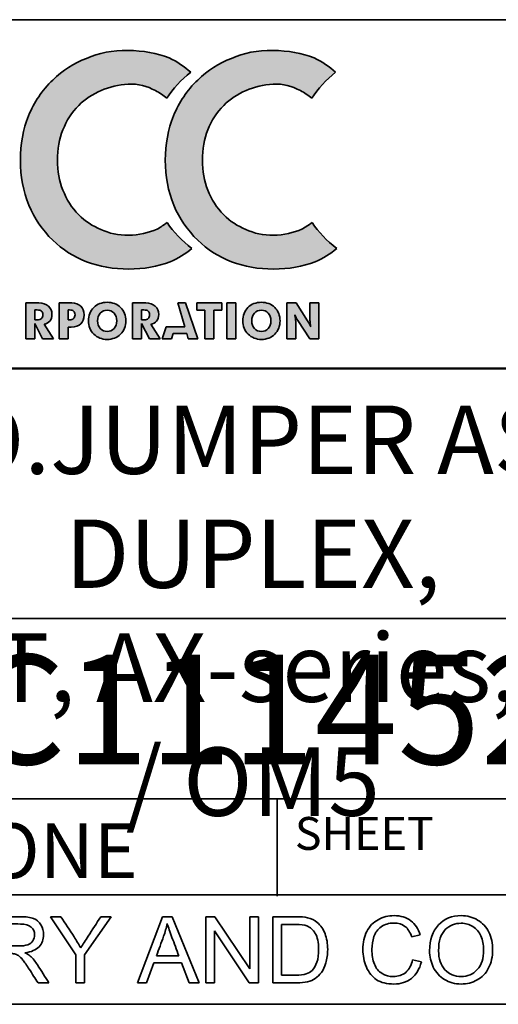
# Model space of a CAD drawing. Units: inches. Extents: x 0 to 21.8, y 0 to 16.3.
# Drawn here: x 19.2 to 20.2, y 0.7 to 2.9 of the extents above; entities that cross this region are included whole.
import ezdxf

# ---------------------------------------------------------------- set-up
doc = ezdxf.new("R2010")
doc.units = ezdxf.units.IN
doc.header["$MEASUREMENT"] = 0
for name, color, linetype in [('Default', 7, 'Continuous'), ('DV2_Default', 7, 'Continuous'), ('DWGOCC_FORMAT', 7, 'Continuous'), ('FORMAT', 7, 'Continuous'), ('TEXT', 7, 'Continuous')]:
    doc.layers.add(name, color=color, linetype=linetype)

# ---------------------------------------------------------------- blocks, each defined once
blk = doc.blocks.new('SE15')
at = {"layer": 'DV2_Default', "linetype": 'Continuous', "lineweight": 5}
h = blk.add_hatch(color=7, dxfattribs=at)
edge = h.paths.add_edge_path()
edge.add_spline(control_points=[(19.1748, 2.5084), (19.1873, 2.4781), (19.2054, 2.4514), (19.2292, 2.4283)], knot_values=[0, 0, 0, 0, 1, 1, 1, 1], degree=3, periodic=0)
edge.add_spline(control_points=[(19.2292, 2.4283), (19.2514, 2.4067), (19.2771, 2.3903), (19.3064, 2.3792)], knot_values=[0, 0, 0, 0, 1, 1, 1, 1], degree=3, periodic=0)
edge.add_spline(control_points=[(19.3064, 2.3792), (19.3356, 2.3681), (19.3676, 2.3625), (19.4025, 2.3625), (19.4371, 2.3625), (19.4687, 2.368), (19.4973, 2.3789)], knot_values=[0, 0, 0, 0, 0.5, 0.5, 0.5, 1, 1, 1, 1], degree=3, periodic=0)
edge.add_spline(control_points=[(19.4973, 2.3789), (19.5151, 2.3868), (19.5315, 2.3969), (19.5467, 2.4092)], knot_values=[0, 0, 0, 0, 1, 1, 1, 1], degree=3, periodic=0)
edge.add_spline(control_points=[(19.5467, 2.4092), (19.5238, 2.4267), (19.505, 2.4466), (19.4901, 2.4689)], knot_values=[0, 0, 0, 0, 1, 1, 1, 1], degree=3, periodic=0)
edge.add_spline(control_points=[(19.4901, 2.4689), (19.4831, 2.4631), (19.4755, 2.458), (19.4672, 2.4535)], knot_values=[0, 0, 0, 0, 1, 1, 1, 1], degree=3, periodic=0)
edge.add_spline(control_points=[(19.4672, 2.4535), (19.4478, 2.445), (19.426, 2.4404), (19.402, 2.4396), (19.3791, 2.439), (19.3581, 2.4441), (19.339, 2.453)], knot_values=[0, 0, 0, 0, 0.8, 0.8, 0.8, 1, 1, 1, 1], degree=3, periodic=0)
edge.add_spline(control_points=[(19.339, 2.453), (19.3199, 2.4605), (19.3031, 2.4716), (19.2886, 2.4861)], knot_values=[0, 0, 0, 0, 1, 1, 1, 1], degree=3, periodic=0)
edge.add_spline(control_points=[(19.2886, 2.4861), (19.2726, 2.5025), (19.2606, 2.5212), (19.2524, 2.5423)], knot_values=[0, 0, 0, 0, 1, 1, 1, 1], degree=3, periodic=0)
edge.add_spline(control_points=[(19.2524, 2.5423), (19.2442, 2.5633), (19.2401, 2.5862), (19.2401, 2.611), (19.2401, 2.6361), (19.2442, 2.6591), (19.2524, 2.6801)], knot_values=[0, 0, 0, 0, 0.5, 0.5, 0.5, 1, 1, 1, 1], degree=3, periodic=0)
edge.add_spline(control_points=[(19.2524, 2.6801), (19.2606, 2.7012), (19.2726, 2.7197), (19.2886, 2.7359)], knot_values=[0, 0, 0, 0, 1, 1, 1, 1], degree=3, periodic=0)
edge.add_spline(control_points=[(19.2886, 2.7359), (19.3036, 2.7509), (19.3205, 2.762), (19.3396, 2.7695)], knot_values=[0, 0, 0, 0, 1, 1, 1, 1], degree=3, periodic=0)
edge.add_spline(control_points=[(19.3396, 2.7695), (19.3584, 2.7781), (19.379, 2.7831), (19.4015, 2.7844), (19.4236, 2.7858), (19.4445, 2.7795), (19.4635, 2.7697)], knot_values=[0, 0, 0, 0, 0.11112, 0.11112, 0.11112, 1, 1, 1, 1], degree=3, periodic=0)
edge.add_spline(control_points=[(19.4635, 2.7697), (19.4728, 2.7649), (19.4816, 2.759), (19.4897, 2.7522)], knot_values=[0, 0, 0, 0, 1, 1, 1, 1], degree=3, periodic=0)
edge.add_spline(control_points=[(19.4897, 2.7522), (19.504, 2.7741), (19.522, 2.794), (19.544, 2.8116)], knot_values=[0, 0, 0, 0, 1, 1, 1, 1], degree=3, periodic=0)
edge.add_spline(control_points=[(19.544, 2.8116), (19.5293, 2.8246), (19.513, 2.8355), (19.4952, 2.8443)], knot_values=[0, 0, 0, 0, 1, 1, 1, 1], degree=3, periodic=0)
edge.add_spline(control_points=[(19.4952, 2.8443), (19.4667, 2.855), (19.4354, 2.8607), (19.4011, 2.8613), (19.3653, 2.862), (19.3342, 2.8553), (19.3062, 2.8431)], knot_values=[0, 0, 0, 0, 0.8, 0.8, 0.8, 1, 1, 1, 1], degree=3, periodic=0)
edge.add_spline(control_points=[(19.3062, 2.8431), (19.2773, 2.8323), (19.2516, 2.8158), (19.2292, 2.7938)], knot_values=[0, 0, 0, 0, 1, 1, 1, 1], degree=3, periodic=0)
edge.add_spline(control_points=[(19.2292, 2.7938), (19.2049, 2.7703), (19.1866, 2.7431), (19.1615, 2.6809), (19.1553, 2.6473), (19.1553, 2.611), (19.1553, 2.574), (19.1618, 2.5398), (19.1748, 2.5084)], knot_values=[0, 0, 0, 0, 0.249947, 0.249947, 0.499895, 0.499895, 0.499895, 1, 1, 1, 1], degree=3, periodic=0)
h = blk.add_hatch(color=7, dxfattribs=at)
edge = h.paths.add_edge_path()
edge.add_spline(control_points=[(19.5832, 2.5423), (19.575, 2.5633), (19.5709, 2.5862), (19.5709, 2.611), (19.5709, 2.6361), (19.575, 2.6591), (19.5832, 2.6801)], knot_values=[0, 0, 0, 0, 0.5, 0.5, 0.5, 1, 1, 1, 1], degree=3, periodic=0)
edge.add_spline(control_points=[(19.5832, 2.6801), (19.5913, 2.7012), (19.6034, 2.7197), (19.6194, 2.7359)], knot_values=[0, 0, 0, 0, 1, 1, 1, 1], degree=3, periodic=0)
edge.add_spline(control_points=[(19.6194, 2.7359), (19.6343, 2.7509), (19.6513, 2.762), (19.6703, 2.7695)], knot_values=[0, 0, 0, 0, 1, 1, 1, 1], degree=3, periodic=0)
edge.add_spline(control_points=[(19.6703, 2.7695), (19.6891, 2.7781), (19.7098, 2.7831), (19.7323, 2.7844), (19.7544, 2.7858), (19.7753, 2.7795), (19.7943, 2.7697)], knot_values=[0, 0, 0, 0, 0.11112, 0.11112, 0.11112, 1, 1, 1, 1], degree=3, periodic=0)
edge.add_spline(control_points=[(19.7943, 2.7697), (19.8036, 2.7649), (19.8123, 2.759), (19.8205, 2.7522)], knot_values=[0, 0, 0, 0, 1, 1, 1, 1], degree=3, periodic=0)
edge.add_spline(control_points=[(19.8205, 2.7522), (19.8348, 2.7741), (19.8528, 2.794), (19.8748, 2.8116)], knot_values=[0, 0, 0, 0, 1, 1, 1, 1], degree=3, periodic=0)
edge.add_spline(control_points=[(19.8748, 2.8116), (19.8601, 2.8246), (19.8438, 2.8355), (19.826, 2.8443)], knot_values=[0, 0, 0, 0, 1, 1, 1, 1], degree=3, periodic=0)
edge.add_spline(control_points=[(19.826, 2.8443), (19.7975, 2.855), (19.7662, 2.8607), (19.7319, 2.8613), (19.6961, 2.862), (19.665, 2.8553), (19.637, 2.8431)], knot_values=[0, 0, 0, 0, 0.8, 0.8, 0.8, 1, 1, 1, 1], degree=3, periodic=0)
edge.add_spline(control_points=[(19.637, 2.8431), (19.6081, 2.8323), (19.5824, 2.8158), (19.56, 2.7938)], knot_values=[0, 0, 0, 0, 1, 1, 1, 1], degree=3, periodic=0)
edge.add_spline(control_points=[(19.56, 2.7938), (19.5357, 2.7703), (19.5173, 2.7431), (19.4923, 2.6809), (19.486, 2.6473), (19.486, 2.611), (19.486, 2.574), (19.4925, 2.5398), (19.5055, 2.5084)], knot_values=[0, 0, 0, 0, 0.249947, 0.249947, 0.499895, 0.499895, 0.499895, 1, 1, 1, 1], degree=3, periodic=0)
edge.add_spline(control_points=[(19.5055, 2.5084), (19.518, 2.4781), (19.5362, 2.4514), (19.56, 2.4283)], knot_values=[0, 0, 0, 0, 1, 1, 1, 1], degree=3, periodic=0)
edge.add_spline(control_points=[(19.56, 2.4283), (19.5822, 2.4067), (19.6079, 2.3903), (19.6372, 2.3792)], knot_values=[0, 0, 0, 0, 1, 1, 1, 1], degree=3, periodic=0)
edge.add_spline(control_points=[(19.6372, 2.3792), (19.6664, 2.3681), (19.6984, 2.3625), (19.7333, 2.3625), (19.7679, 2.3625), (19.7995, 2.368), (19.8281, 2.3789)], knot_values=[0, 0, 0, 0, 0.5, 0.5, 0.5, 1, 1, 1, 1], degree=3, periodic=0)
edge.add_spline(control_points=[(19.8281, 2.3789), (19.8459, 2.3868), (19.8623, 2.3969), (19.8774, 2.4092)], knot_values=[0, 0, 0, 0, 1, 1, 1, 1], degree=3, periodic=0)
edge.add_spline(control_points=[(19.8774, 2.4092), (19.8546, 2.4267), (19.8358, 2.4466), (19.8209, 2.4689)], knot_values=[0, 0, 0, 0, 1, 1, 1, 1], degree=3, periodic=0)
edge.add_spline(control_points=[(19.8209, 2.4689), (19.8139, 2.4631), (19.8062, 2.458), (19.798, 2.4535)], knot_values=[0, 0, 0, 0, 1, 1, 1, 1], degree=3, periodic=0)
edge.add_spline(control_points=[(19.798, 2.4535), (19.7786, 2.445), (19.7568, 2.4404), (19.7327, 2.4396), (19.7099, 2.439), (19.6889, 2.4441), (19.6698, 2.453)], knot_values=[0, 0, 0, 0, 0.8, 0.8, 0.8, 1, 1, 1, 1], degree=3, periodic=0)
edge.add_spline(control_points=[(19.6698, 2.453), (19.6506, 2.4605), (19.6339, 2.4716), (19.6194, 2.4861)], knot_values=[0, 0, 0, 0, 1, 1, 1, 1], degree=3, periodic=0)
edge.add_spline(control_points=[(19.6194, 2.4861), (19.6034, 2.5025), (19.5913, 2.5212), (19.5832, 2.5423)], knot_values=[0, 0, 0, 0, 1, 1, 1, 1], degree=3, periodic=0)
h = blk.add_hatch(color=7, dxfattribs=at)
edge = h.paths.add_edge_path()
edge.add_line((19.1881, 2.2035), (19.1881, 2.2383))
edge.add_line((19.1881, 2.2383), (19.206, 2.2035))
edge.add_line((19.206, 2.2035), (19.2306, 2.2035))
edge.add_line((19.2306, 2.2035), (19.2093, 2.237))
edge.add_arc((19.2082, 2.2556), 0.0187, 273.4625, 320.1683)
edge.add_spline(control_points=[(19.2225, 2.2436), (19.2257, 2.2476), (19.2273, 2.2527), (19.2273, 2.259), (19.2273, 2.267), (19.2247, 2.2733), (19.2193, 2.2781)], knot_values=[0, 0, 0, 0, 0.5, 0.5, 0.5, 1, 1, 1, 1], degree=3, periodic=0)
edge.add_spline(control_points=[(19.2193, 2.2781), (19.214, 2.2828), (19.2067, 2.2851), (19.1976, 2.2851)], knot_values=[0, 0, 0, 0, 1, 1, 1, 1], degree=3, periodic=0)
edge.add_line((19.1976, 2.2851), (19.1676, 2.2851))
edge.add_line((19.1676, 2.2851), (19.1676, 2.2035))
edge.add_line((19.1676, 2.2035), (19.1881, 2.2035))
edge = h.paths.add_edge_path()
edge.add_spline(control_points=[(19.1942, 2.2467), (19.1982, 2.2467), (19.2012, 2.2476), (19.2033, 2.2496)], knot_values=[0, 0, 0, 0, 1, 1, 1, 1], degree=3, periodic=0)
edge.add_spline(control_points=[(19.2033, 2.2496), (19.2055, 2.2516), (19.2065, 2.2544), (19.2065, 2.2581), (19.2065, 2.2619), (19.2055, 2.2647), (19.2034, 2.2665)], knot_values=[0, 0, 0, 0, 0.5, 0.5, 0.5, 1, 1, 1, 1], degree=3, periodic=0)
edge.add_spline(control_points=[(19.2034, 2.2665), (19.2013, 2.2683), (19.198, 2.2692), (19.1937, 2.2692)], knot_values=[0, 0, 0, 0, 1, 1, 1, 1], degree=3, periodic=0)
edge.add_line((19.1937, 2.2692), (19.1881, 2.2692))
edge.add_line((19.1881, 2.2692), (19.1881, 2.2467))
edge.add_line((19.1881, 2.2467), (19.1942, 2.2467))
h = blk.add_hatch(color=7, dxfattribs=at)
edge = h.paths.add_edge_path()
edge.add_line((19.2645, 2.2035), (19.2645, 2.2301))
edge.add_line((19.2645, 2.2301), (19.2716, 2.2301))
edge.add_spline(control_points=[(19.2716, 2.2301), (19.2811, 2.2301), (19.2884, 2.2325), (19.2933, 2.2372)], knot_values=[0, 0, 0, 0, 1, 1, 1, 1], degree=3, periodic=0)
edge.add_spline(control_points=[(19.2933, 2.2372), (19.2983, 2.2419), (19.3007, 2.2488), (19.3007, 2.2579), (19.3007, 2.2662), (19.2982, 2.2728), (19.2931, 2.2778)], knot_values=[0, 0, 0, 0, 0.5, 0.5, 0.5, 1, 1, 1, 1], degree=3, periodic=0)
edge.add_spline(control_points=[(19.2931, 2.2778), (19.288, 2.2827), (19.2811, 2.2851), (19.2725, 2.2851)], knot_values=[0, 0, 0, 0, 1, 1, 1, 1], degree=3, periodic=0)
edge.add_line((19.2725, 2.2851), (19.244, 2.2851))
edge.add_line((19.244, 2.2851), (19.244, 2.2035))
edge.add_line((19.244, 2.2035), (19.2645, 2.2035))
edge = h.paths.add_edge_path()
edge.add_line((19.2645, 2.2467), (19.2676, 2.2467))
edge.add_spline(control_points=[(19.2676, 2.2467), (19.2716, 2.2467), (19.2746, 2.2477), (19.2768, 2.2496)], knot_values=[0, 0, 0, 0, 1, 1, 1, 1], degree=3, periodic=0)
edge.add_spline(control_points=[(19.2768, 2.2496), (19.2789, 2.2516), (19.28, 2.2544), (19.28, 2.2581), (19.28, 2.2619), (19.2789, 2.2647), (19.2769, 2.2665)], knot_values=[0, 0, 0, 0, 0.5, 0.5, 0.5, 1, 1, 1, 1], degree=3, periodic=0)
edge.add_spline(control_points=[(19.2769, 2.2665), (19.2748, 2.2683), (19.2716, 2.2692), (19.2672, 2.2692)], knot_values=[0, 0, 0, 0, 1, 1, 1, 1], degree=3, periodic=0)
edge.add_line((19.2672, 2.2692), (19.2645, 2.2692))
edge.add_line((19.2645, 2.2692), (19.2645, 2.2467))
h = blk.add_hatch(color=7, dxfattribs=at)
edge = h.paths.add_edge_path()
edge.add_spline(control_points=[(19.3365, 2.205), (19.3417, 2.203), (19.3473, 2.2019), (19.3534, 2.2019), (19.3594, 2.2019), (19.365, 2.203), (19.3702, 2.205)], knot_values=[0, 0, 0, 0, 0.5, 0.5, 0.5, 1, 1, 1, 1], degree=3, periodic=0)
edge.add_arc((19.3555, 2.2421), 0.0399, 291.5445, 315.2416)
edge.add_arc((19.3556, 2.2426), 0.0402, 314.7114, 338.1565)
edge.add_spline(control_points=[(19.3929, 2.2276), (19.3949, 2.2327), (19.396, 2.2383), (19.396, 2.2443), (19.396, 2.2504), (19.3949, 2.256), (19.3929, 2.2611)], knot_values=[0, 0, 0, 0, 0.5, 0.5, 0.5, 1, 1, 1, 1], degree=3, periodic=0)
edge.add_arc((19.3566, 2.2467), 0.039, 21.5915, 45.6879)
edge.add_arc((19.3557, 2.2468), 0.0397, 44.6227, 68.4384)
edge.add_arc((19.3539, 2.241), 0.0457, 69.0413, 90.6251)
edge.add_arc((19.3529, 2.2407), 0.046, 89.377, 110.9665)
edge.add_arc((19.351, 2.2466), 0.0399, 111.4883, 135.1974)
edge.add_arc((19.3508, 2.2464), 0.0399, 134.8641, 158.4279)
edge.add_spline(control_points=[(19.3138, 2.2611), (19.3117, 2.2559), (19.3107, 2.2503), (19.3107, 2.2443), (19.3107, 2.2383), (19.3118, 2.2327), (19.3138, 2.2276)], knot_values=[0, 0, 0, 0, 0.5, 0.5, 0.5, 1, 1, 1, 1], degree=3, periodic=0)
edge.add_arc((19.351, 2.2425), 0.0401, 201.8289, 225.3031)
edge.add_arc((19.3508, 2.2416), 0.0392, 224.5536, 248.6603)
edge = h.paths.add_edge_path()
edge.add_spline(control_points=[(19.3691, 2.2269), (19.3732, 2.2314), (19.3752, 2.2372), (19.3752, 2.2443), (19.3752, 2.2514), (19.3732, 2.2572), (19.3691, 2.2617)], knot_values=[0, 0, 0, 0, 0.5, 0.5, 0.5, 1, 1, 1, 1], degree=3, periodic=0)
edge.add_spline(control_points=[(19.3691, 2.2617), (19.365, 2.2662), (19.3598, 2.2685), (19.3534, 2.2685), (19.347, 2.2685), (19.3417, 2.2662), (19.3376, 2.2617)], knot_values=[0, 0, 0, 0, 0.5, 0.5, 0.5, 1, 1, 1, 1], degree=3, periodic=0)
edge.add_spline(control_points=[(19.3376, 2.2617), (19.3335, 2.2572), (19.3315, 2.2514), (19.3315, 2.2443), (19.3315, 2.2372), (19.3335, 2.2315), (19.3376, 2.2269)], knot_values=[0, 0, 0, 0, 0.5, 0.5, 0.5, 1, 1, 1, 1], degree=3, periodic=0)
edge.add_arc((19.3528, 2.2406), 0.0204, 221.8607, 271.5002)
edge.add_arc((19.3539, 2.2406), 0.0204, 268.4877, 318.0244)
h = blk.add_hatch(color=7, dxfattribs=at)
edge = h.paths.add_edge_path()
edge.add_line((19.4114, 2.2035), (19.4319, 2.2035))
edge.add_line((19.4319, 2.2035), (19.4319, 2.2383))
edge.add_line((19.4319, 2.2383), (19.4497, 2.2035))
edge.add_line((19.4497, 2.2035), (19.4744, 2.2035))
edge.add_line((19.4744, 2.2035), (19.453, 2.237))
edge.add_arc((19.4519, 2.2556), 0.0187, 273.4625, 320.1683)
edge.add_spline(control_points=[(19.4662, 2.2436), (19.4695, 2.2476), (19.4711, 2.2527), (19.4711, 2.259), (19.4711, 2.267), (19.4684, 2.2733), (19.463, 2.2781)], knot_values=[0, 0, 0, 0, 0.5, 0.5, 0.5, 1, 1, 1, 1], degree=3, periodic=0)
edge.add_spline(control_points=[(19.463, 2.2781), (19.4577, 2.2828), (19.4504, 2.2851), (19.4413, 2.2851)], knot_values=[0, 0, 0, 0, 1, 1, 1, 1], degree=3, periodic=0)
edge.add_line((19.4413, 2.2851), (19.4114, 2.2851))
edge.add_line((19.4114, 2.2851), (19.4114, 2.2035))
edge = h.paths.add_edge_path()
edge.add_line((19.4319, 2.2467), (19.438, 2.2467))
edge.add_spline(control_points=[(19.438, 2.2467), (19.4419, 2.2467), (19.4449, 2.2476), (19.4471, 2.2496)], knot_values=[0, 0, 0, 0, 1, 1, 1, 1], degree=3, periodic=0)
edge.add_spline(control_points=[(19.4471, 2.2496), (19.4492, 2.2516), (19.4503, 2.2544), (19.4503, 2.2581), (19.4503, 2.2619), (19.4492, 2.2647), (19.4471, 2.2665)], knot_values=[0, 0, 0, 0, 0.5, 0.5, 0.5, 1, 1, 1, 1], degree=3, periodic=0)
edge.add_spline(control_points=[(19.4471, 2.2665), (19.445, 2.2683), (19.4418, 2.2692), (19.4374, 2.2692)], knot_values=[0, 0, 0, 0, 1, 1, 1, 1], degree=3, periodic=0)
edge.add_line((19.4374, 2.2692), (19.4319, 2.2692))
edge.add_line((19.4319, 2.2692), (19.4319, 2.2467))
for points in [[(19.5005, 2.2035), (19.5037, 2.2154), (19.5351, 2.2154), (19.5385, 2.2035), (19.5602, 2.2035), (19.5322, 2.2851), (19.5146, 2.2851), (19.5304, 2.2308), (19.4882, 2.2308), (19.4789, 2.2035)], [(19.597, 2.2035), (19.597, 2.2686), (19.6153, 2.2686), (19.6153, 2.2851), (19.5581, 2.2851), (19.5581, 2.2686), (19.5765, 2.2686), (19.5765, 2.2035)], [(19.6266, 2.2035), (19.6473, 2.2035), (19.6473, 2.2851), (19.6266, 2.2851)]]:
    blk.add_hatch(color=7, dxfattribs=at).paths.add_polyline_path(points)
h = blk.add_hatch(color=7, dxfattribs=at)
edge = h.paths.add_edge_path()
edge.add_spline(control_points=[(19.6885, 2.205), (19.6937, 2.203), (19.6993, 2.2019), (19.7054, 2.2019), (19.7114, 2.2019), (19.717, 2.203), (19.7222, 2.205)], knot_values=[0, 0, 0, 0, 0.5, 0.5, 0.5, 1, 1, 1, 1], degree=3, periodic=0)
edge.add_arc((19.7075, 2.2421), 0.0399, 291.5445, 315.2416)
edge.add_arc((19.7076, 2.2426), 0.0402, 314.7114, 338.1565)
edge.add_spline(control_points=[(19.7449, 2.2276), (19.7469, 2.2327), (19.748, 2.2383), (19.748, 2.2443), (19.748, 2.2504), (19.7469, 2.256), (19.7449, 2.2611)], knot_values=[0, 0, 0, 0, 0.5, 0.5, 0.5, 1, 1, 1, 1], degree=3, periodic=0)
edge.add_arc((19.7086, 2.2467), 0.039, 21.5915, 45.6879)
edge.add_arc((19.7076, 2.2468), 0.0397, 44.6227, 68.4384)
edge.add_arc((19.7058, 2.241), 0.0457, 69.0413, 90.6251)
edge.add_arc((19.7048, 2.2407), 0.046, 89.377, 110.9665)
edge.add_arc((19.703, 2.2466), 0.0399, 111.4883, 135.1974)
edge.add_arc((19.7028, 2.2464), 0.0399, 134.8641, 158.4279)
edge.add_spline(control_points=[(19.6658, 2.2611), (19.6637, 2.2559), (19.6627, 2.2503), (19.6627, 2.2443), (19.6627, 2.2383), (19.6637, 2.2327), (19.6658, 2.2276)], knot_values=[0, 0, 0, 0, 0.5, 0.5, 0.5, 1, 1, 1, 1], degree=3, periodic=0)
edge.add_arc((19.703, 2.2425), 0.0401, 201.8289, 225.3031)
edge.add_arc((19.7028, 2.2416), 0.0392, 224.5536, 248.6603)
edge = h.paths.add_edge_path()
edge.add_spline(control_points=[(19.7211, 2.2269), (19.7252, 2.2314), (19.7272, 2.2372), (19.7272, 2.2443), (19.7272, 2.2514), (19.7252, 2.2572), (19.7211, 2.2617)], knot_values=[0, 0, 0, 0, 0.5, 0.5, 0.5, 1, 1, 1, 1], degree=3, periodic=0)
edge.add_spline(control_points=[(19.7211, 2.2617), (19.717, 2.2662), (19.7118, 2.2685), (19.7054, 2.2685), (19.6989, 2.2685), (19.6937, 2.2662), (19.6896, 2.2617)], knot_values=[0, 0, 0, 0, 0.5, 0.5, 0.5, 1, 1, 1, 1], degree=3, periodic=0)
edge.add_spline(control_points=[(19.6896, 2.2617), (19.6855, 2.2572), (19.6835, 2.2514), (19.6835, 2.2443), (19.6835, 2.2372), (19.6855, 2.2315), (19.6896, 2.2269)], knot_values=[0, 0, 0, 0, 0.5, 0.5, 0.5, 1, 1, 1, 1], degree=3, periodic=0)
edge.add_arc((19.7048, 2.2406), 0.0204, 221.8607, 271.5002)
edge.add_arc((19.7059, 2.2406), 0.0204, 268.4877, 318.0244)
h = blk.add_hatch(color=7, dxfattribs=at)
edge = h.paths.add_edge_path()
edge.add_line((19.7836, 2.2035), (19.7836, 2.2432))
edge.add_arc((19.7314, 2.2432), 0.0522, 0, 8.3593)
edge.add_arc((19.7405, 2.2448), 0.043, 8.0495, 18.0423)
edge.add_arc((19.8734, 2.2992), 0.1008, 204.0703, 212.4164)
edge.add_line((19.7883, 2.2452), (19.8162, 2.2035))
edge.add_line((19.8162, 2.2035), (19.8364, 2.2035))
edge.add_line((19.8364, 2.2035), (19.8364, 2.2851))
edge.add_line((19.8364, 2.2851), (19.8162, 2.2851))
edge.add_line((19.8162, 2.2851), (19.8162, 2.2473))
edge.add_arc((19.8935, 2.2473), 0.0773, 180, 186.2639)
edge.add_arc((19.8973, 2.2483), 0.0812, 186.6335, 192.755)
edge.add_arc((19.7356, 2.1948), 0.0899, 23.2919, 28.1813)
edge.add_arc((19.7311, 2.1925), 0.0949, 28.1164, 32.8428)
edge.add_line((19.8108, 2.244), (19.7846, 2.2851))
edge.add_line((19.7846, 2.2851), (19.7633, 2.2851))
edge.add_line((19.7633, 2.2851), (19.7633, 2.2035))
edge.add_line((19.7633, 2.2035), (19.7836, 2.2035))
at = {"layer": 'DWGOCC_FORMAT', "color": 7, "linetype": 'Continuous', "lineweight": 35}
for p, q in [((21.4913, 2.9312), (17.8663, 2.9312)), ((19.1676, 2.2035), (19.1676, 2.2851)), ((19.1676, 2.2851), (19.1976, 2.2851)), ((19.1937, 2.2692), (19.1881, 2.2692)), ((19.1881, 2.2692), (19.1881, 2.2467)), ((19.244, 2.2035), (19.244, 2.2851)), ((19.244, 2.2851), (19.2725, 2.2851)), ((19.2645, 2.2692), (19.2645, 2.2467)), ((19.2672, 2.2692), (19.2645, 2.2692)), ((19.4114, 2.2035), (19.4114, 2.2851)), ((19.4114, 2.2851), (19.4413, 2.2851)), ((19.4374, 2.2692), (19.4319, 2.2692)), ((19.4319, 2.2692), (19.4319, 2.2467)), ((19.5304, 2.2308), (19.5146, 2.2851)), ((19.5146, 2.2851), (19.5322, 2.2851)), ((19.5322, 2.2851), (19.5602, 2.2035)), ((19.5581, 2.2686), (19.5581, 2.2851)), ((19.5581, 2.2851), (19.6153, 2.2851)), ((19.6153, 2.2851), (19.6153, 2.2686)), ((19.6266, 2.2035), (19.6266, 2.2851)), ((19.6266, 2.2851), (19.6473, 2.2851)), ((19.6473, 2.2851), (19.6473, 2.2035)), ((19.7633, 2.2035), (19.7633, 2.2851)), ((19.7633, 2.2851), (19.7846, 2.2851)), ((19.7846, 2.2851), (19.8108, 2.244)), ((19.8162, 2.2473), (19.8162, 2.2851)), ((19.8162, 2.2851), (19.8364, 2.2851)), ((19.8364, 2.2851), (19.8364, 2.2035)), ((19.1881, 2.2467), (19.1942, 2.2467)), ((19.2645, 2.2467), (19.2676, 2.2467)), ((19.4319, 2.2467), (19.438, 2.2467)), ((19.5765, 2.2686), (19.5581, 2.2686)), ((19.5765, 2.2035), (19.5765, 2.2686)), ((19.6153, 2.2686), (19.597, 2.2686)), ((19.597, 2.2686), (19.597, 2.2035)), ((19.206, 2.2035), (19.1881, 2.2383)), ((19.1881, 2.2383), (19.1881, 2.2035)), ((19.2093, 2.237), (19.2306, 2.2035)), ((19.2716, 2.2301), (19.2645, 2.2301)), ((19.2645, 2.2301), (19.2645, 2.2035)), ((19.4497, 2.2035), (19.4319, 2.2383)), ((19.4319, 2.2383), (19.4319, 2.2035)), ((19.453, 2.237), (19.4744, 2.2035)), ((19.4789, 2.2035), (19.4882, 2.2308)), ((19.4882, 2.2308), (19.5304, 2.2308)), ((19.7836, 2.2432), (19.7836, 2.2035)), ((19.8162, 2.2035), (19.7883, 2.2452)), ((19.1881, 2.2035), (19.1676, 2.2035)), ((19.2306, 2.2035), (19.206, 2.2035)), ((19.2645, 2.2035), (19.244, 2.2035)), ((19.4319, 2.2035), (19.4114, 2.2035)), ((19.4744, 2.2035), (19.4497, 2.2035)), ((19.5005, 2.2035), (19.4789, 2.2035)), ((19.5037, 2.2154), (19.5005, 2.2035)), ((19.5351, 2.2154), (19.5037, 2.2154)), ((19.5385, 2.2035), (19.5351, 2.2154)), ((19.5602, 2.2035), (19.5385, 2.2035)), ((19.597, 2.2035), (19.5765, 2.2035)), ((19.6473, 2.2035), (19.6266, 2.2035)), ((19.7836, 2.2035), (19.7633, 2.2035)), ((19.8364, 2.2035), (19.8162, 2.2035)), ((17.8663, 2.1352), (21.4913, 2.1352)), ((19.282, 0.7977), (19.2239, 0.8848)), ((19.2239, 0.8848), (19.2477, 0.8848)), ((19.3622, 0.8848), (19.3019, 0.7977)), ((19.3389, 0.8848), (19.3622, 0.8848)), ((19.4224, 0.7338), (19.48, 0.8848)), ((19.48, 0.8848), (19.5021, 0.8848)), ((19.5021, 0.8848), (19.5634, 0.7338)), ((19.5788, 0.7338), (19.5788, 0.8848)), ((19.5788, 0.8848), (19.5993, 0.8848)), ((19.5993, 0.8848), (19.6793, 0.766)), ((19.6793, 0.766), (19.6793, 0.8848)), ((19.6793, 0.8848), (19.6984, 0.8848)), ((19.6984, 0.8848), (19.6984, 0.7338)), ((19.7317, 0.7338), (19.7317, 0.8848)), ((19.7515, 0.8671), (19.7515, 0.7515)), ((19.598, 0.8525), (19.598, 0.7338)), ((19.6778, 0.7338), (19.598, 0.8525)), ((20.0678, 0.8433), (20.0483, 0.8387)), ((19.282, 0.7338), (19.282, 0.7977)), ((19.3019, 0.7977), (19.3019, 0.7338)), ((19.4658, 0.7958), (19.5168, 0.7958)), ((20.0505, 0.7867), (20.0704, 0.7816)), ((19.4596, 0.7795), (19.4434, 0.7338)), ((19.5233, 0.7795), (19.4596, 0.7795)), ((19.5406, 0.7338), (19.5233, 0.7795)), ((19.2205, 0.7338), (19.1956, 0.7338)), ((19.3019, 0.7338), (19.282, 0.7338)), ((19.4434, 0.7338), (19.4224, 0.7338)), ((19.5634, 0.7338), (19.5406, 0.7338)), ((19.598, 0.7338), (19.5788, 0.7338)), ((19.6984, 0.7338), (19.6778, 0.7338))]:
    blk.add_line(p, q, dxfattribs=at)
for centre, radius, start, end in [((19.3508, 2.2464), 0.0399, 134.8641, 158.4279), ((19.351, 2.2466), 0.0399, 111.4883, 135.1974), ((19.3529, 2.2407), 0.046, 89.377, 110.9665), ((19.3539, 2.241), 0.0457, 69.0413, 90.6251), ((19.3557, 2.2468), 0.0397, 44.6227, 68.4384), ((19.3566, 2.2467), 0.039, 21.5915, 45.6879), ((19.7028, 2.2464), 0.0399, 134.8641, 158.4279), ((19.703, 2.2466), 0.0399, 111.4883, 135.1974), ((19.7048, 2.2407), 0.046, 89.377, 110.9665), ((19.7058, 2.241), 0.0457, 69.0413, 90.6251), ((19.7076, 2.2468), 0.0397, 44.6227, 68.4384), ((19.7086, 2.2467), 0.039, 21.5915, 45.6879), ((19.8734, 2.2992), 0.1008, 204.0703, 212.4164), ((19.7405, 2.2448), 0.043, 8.0495, 18.0423), ((19.7314, 2.2432), 0.0522, 0, 8.3593), ((19.8935, 2.2473), 0.0773, 180, 186.2639), ((19.2082, 2.2556), 0.0187, 273.4625, 320.1683), ((19.351, 2.2425), 0.0401, 201.8289, 225.3031), ((19.3528, 2.2406), 0.0204, 221.8607, 271.5002), ((19.3539, 2.2406), 0.0204, 268.4877, 318.0244), ((19.3556, 2.2426), 0.0402, 314.7114, 338.1565), ((19.4519, 2.2556), 0.0187, 273.4625, 320.1683), ((19.703, 2.2425), 0.0401, 201.8289, 225.3031), ((19.7048, 2.2406), 0.0204, 221.8607, 271.5002), ((19.7059, 2.2406), 0.0204, 268.4877, 318.0244), ((19.7076, 2.2426), 0.0402, 314.7114, 338.1565), ((19.7311, 2.1925), 0.0949, 28.1164, 32.8428), ((19.7356, 2.1948), 0.0899, 23.2919, 28.1813), ((19.8973, 2.2483), 0.0812, 186.6335, 192.755), ((19.3508, 2.2416), 0.0392, 224.5536, 248.6603), ((19.3555, 2.2421), 0.0399, 291.5445, 315.2416), ((19.7028, 2.2416), 0.0392, 224.5536, 248.6603), ((19.7075, 2.2421), 0.0399, 291.5445, 315.2416)]:
    blk.add_arc(centre, radius, start, end, dxfattribs=at)
for points, knots in [([(19.3062, 2.8431), (19.3342, 2.8553), (19.3653, 2.862), (19.4011, 2.8613), (19.4354, 2.8607), (19.4667, 2.855), (19.4952, 2.8443)], [0, 0, 0, 0, 0.2, 0.2, 0.2, 1, 1, 1, 1]), ([(19.637, 2.8431), (19.665, 2.8553), (19.6961, 2.862), (19.7319, 2.8613), (19.7662, 2.8607), (19.7975, 2.855), (19.826, 2.8443)], [0, 0, 0, 0, 0.2, 0.2, 0.2, 1, 1, 1, 1]), ([(19.1748, 2.5084), (19.1618, 2.5398), (19.1553, 2.574), (19.1553, 2.611), (19.1553, 2.6473), (19.1615, 2.6809), (19.1866, 2.7431), (19.2049, 2.7703), (19.2292, 2.7938)], [0, 0, 0, 0, 0.500105, 0.500105, 0.500105, 0.750053, 0.750053, 1, 1, 1, 1]), ([(19.4635, 2.7697), (19.4445, 2.7795), (19.4236, 2.7858), (19.4015, 2.7844), (19.379, 2.7831), (19.3584, 2.7781), (19.3396, 2.7695)], [0, 0, 0, 0, 0.88888, 0.88888, 0.88888, 1, 1, 1, 1]), ([(19.5055, 2.5084), (19.4925, 2.5398), (19.486, 2.574), (19.486, 2.611), (19.486, 2.6473), (19.4923, 2.6809), (19.5173, 2.7431), (19.5357, 2.7703), (19.56, 2.7938)], [0, 0, 0, 0, 0.500105, 0.500105, 0.500105, 0.750053, 0.750053, 1, 1, 1, 1]), ([(19.7943, 2.7697), (19.7753, 2.7795), (19.7544, 2.7858), (19.7323, 2.7844), (19.7098, 2.7831), (19.6891, 2.7781), (19.6703, 2.7695)], [0, 0, 0, 0, 0.88888, 0.88888, 0.88888, 1, 1, 1, 1]), ([(19.2524, 2.6801), (19.2442, 2.6591), (19.2401, 2.6361), (19.2401, 2.611), (19.2401, 2.5862), (19.2442, 2.5633), (19.2524, 2.5423)], [0, 0, 0, 0, 0.5, 0.5, 0.5, 1, 1, 1, 1]), ([(19.5832, 2.6801), (19.575, 2.6591), (19.5709, 2.6361), (19.5709, 2.611), (19.5709, 2.5862), (19.575, 2.5633), (19.5832, 2.5423)], [0, 0, 0, 0, 0.5, 0.5, 0.5, 1, 1, 1, 1]), ([(19.339, 2.453), (19.3581, 2.4441), (19.3791, 2.439), (19.402, 2.4396), (19.426, 2.4404), (19.4478, 2.445), (19.4672, 2.4535)], [0, 0, 0, 0, 0.2, 0.2, 0.2, 1, 1, 1, 1]), ([(19.6698, 2.453), (19.6889, 2.4441), (19.7099, 2.439), (19.7327, 2.4396), (19.7568, 2.4404), (19.7786, 2.445), (19.798, 2.4535)], [0, 0, 0, 0, 0.2, 0.2, 0.2, 1, 1, 1, 1]), ([(19.4973, 2.3789), (19.4687, 2.368), (19.4371, 2.3625), (19.4025, 2.3625), (19.3676, 2.3625), (19.3356, 2.3681), (19.3064, 2.3792)], [0, 0, 0, 0, 0.5, 0.5, 0.5, 1, 1, 1, 1]), ([(19.8281, 2.3789), (19.7995, 2.368), (19.7679, 2.3625), (19.7333, 2.3625), (19.6984, 2.3625), (19.6664, 2.3681), (19.6372, 2.3792)], [0, 0, 0, 0, 0.5, 0.5, 0.5, 1, 1, 1, 1]), ([(19.2193, 2.2781), (19.2247, 2.2733), (19.2273, 2.267), (19.2273, 2.259), (19.2273, 2.2527), (19.2257, 2.2476), (19.2225, 2.2436)], [0, 0, 0, 0, 0.5, 0.5, 0.5, 1, 1, 1, 1]), ([(19.2931, 2.2778), (19.2982, 2.2728), (19.3007, 2.2662), (19.3007, 2.2579), (19.3007, 2.2488), (19.2983, 2.2419), (19.2933, 2.2372)], [0, 0, 0, 0, 0.5, 0.5, 0.5, 1, 1, 1, 1]), ([(19.463, 2.2781), (19.4684, 2.2733), (19.4711, 2.267), (19.4711, 2.259), (19.4711, 2.2527), (19.4695, 2.2476), (19.4662, 2.2436)], [0, 0, 0, 0, 0.5, 0.5, 0.5, 1, 1, 1, 1]), ([(19.2033, 2.2496), (19.2055, 2.2516), (19.2065, 2.2544), (19.2065, 2.2581), (19.2065, 2.2619), (19.2055, 2.2647), (19.2034, 2.2665)], [0, 0, 0, 0, 0.5, 0.5, 0.5, 1, 1, 1, 1]), ([(19.2768, 2.2496), (19.2789, 2.2516), (19.28, 2.2544), (19.28, 2.2581), (19.28, 2.2619), (19.2789, 2.2647), (19.2769, 2.2665)], [0, 0, 0, 0, 0.5, 0.5, 0.5, 1, 1, 1, 1]), ([(19.3138, 2.2276), (19.3118, 2.2327), (19.3107, 2.2383), (19.3107, 2.2443), (19.3107, 2.2503), (19.3117, 2.2559), (19.3138, 2.2611)], [0, 0, 0, 0, 0.5, 0.5, 0.5, 1, 1, 1, 1]), ([(19.3376, 2.2617), (19.3335, 2.2572), (19.3315, 2.2514), (19.3315, 2.2443), (19.3315, 2.2372), (19.3335, 2.2315), (19.3376, 2.2269)], [0, 0, 0, 0, 0.5, 0.5, 0.5, 1, 1, 1, 1]), ([(19.3691, 2.2617), (19.365, 2.2662), (19.3598, 2.2685), (19.3534, 2.2685), (19.347, 2.2685), (19.3417, 2.2662), (19.3376, 2.2617)], [0, 0, 0, 0, 0.5, 0.5, 0.5, 1, 1, 1, 1]), ([(19.3691, 2.2269), (19.3732, 2.2314), (19.3752, 2.2372), (19.3752, 2.2443), (19.3752, 2.2514), (19.3732, 2.2572), (19.3691, 2.2617)], [0, 0, 0, 0, 0.5, 0.5, 0.5, 1, 1, 1, 1]), ([(19.3929, 2.2611), (19.3949, 2.256), (19.396, 2.2504), (19.396, 2.2443), (19.396, 2.2383), (19.3949, 2.2327), (19.3929, 2.2276)], [0, 0, 0, 0, 0.5, 0.5, 0.5, 1, 1, 1, 1]), ([(19.4471, 2.2496), (19.4492, 2.2516), (19.4503, 2.2544), (19.4503, 2.2581), (19.4503, 2.2619), (19.4492, 2.2647), (19.4471, 2.2665)], [0, 0, 0, 0, 0.5, 0.5, 0.5, 1, 1, 1, 1]), ([(19.6658, 2.2276), (19.6637, 2.2327), (19.6627, 2.2383), (19.6627, 2.2443), (19.6627, 2.2503), (19.6637, 2.2559), (19.6658, 2.2611)], [0, 0, 0, 0, 0.5, 0.5, 0.5, 1, 1, 1, 1]), ([(19.6896, 2.2617), (19.6855, 2.2572), (19.6835, 2.2514), (19.6835, 2.2443), (19.6835, 2.2372), (19.6855, 2.2315), (19.6896, 2.2269)], [0, 0, 0, 0, 0.5, 0.5, 0.5, 1, 1, 1, 1]), ([(19.7211, 2.2617), (19.717, 2.2662), (19.7118, 2.2685), (19.7054, 2.2685), (19.6989, 2.2685), (19.6937, 2.2662), (19.6896, 2.2617)], [0, 0, 0, 0, 0.5, 0.5, 0.5, 1, 1, 1, 1]), ([(19.7211, 2.2269), (19.7252, 2.2314), (19.7272, 2.2372), (19.7272, 2.2443), (19.7272, 2.2514), (19.7252, 2.2572), (19.7211, 2.2617)], [0, 0, 0, 0, 0.5, 0.5, 0.5, 1, 1, 1, 1]), ([(19.7449, 2.2611), (19.7469, 2.256), (19.748, 2.2504), (19.748, 2.2443), (19.748, 2.2383), (19.7469, 2.2327), (19.7449, 2.2276)], [0, 0, 0, 0, 0.5, 0.5, 0.5, 1, 1, 1, 1]), ([(19.3702, 2.205), (19.365, 2.203), (19.3594, 2.2019), (19.3534, 2.2019), (19.3473, 2.2019), (19.3417, 2.203), (19.3365, 2.205)], [0, 0, 0, 0, 0.5, 0.5, 0.5, 1, 1, 1, 1]), ([(19.7222, 2.205), (19.717, 2.203), (19.7114, 2.2019), (19.7054, 2.2019), (19.6993, 2.2019), (19.6937, 2.203), (19.6885, 2.205)], [0, 0, 0, 0, 0.5, 0.5, 0.5, 1, 1, 1, 1]), ([(19.0878, 0.8848), (19.1101, 0.8848), (19.1323, 0.8848), (19.1546, 0.8848), (19.168, 0.8848), (19.1783, 0.8835), (19.1853, 0.8807), (19.1923, 0.8781), (19.1979, 0.8732), (19.2021, 0.8664), (19.2063, 0.8595), (19.2083, 0.8519), (19.2083, 0.8329), (19.2049, 0.8238), (19.1911, 0.8092), (19.1803, 0.8044), (19.1658, 0.8025)], [0, 0, 0, 0, 0.318057, 0.318057, 0.318057, 0.46663, 0.46663, 0.46663, 0.573882, 0.573882, 0.573882, 0.693773, 0.693773, 0.846886, 0.846886, 1, 1, 1, 1]), ([(19.2477, 0.8848), (19.2577, 0.8695), (19.2677, 0.8543), (19.2777, 0.839), (19.2832, 0.8306), (19.2884, 0.822), (19.2931, 0.8136)], [0, 0, 0, 0, 0.64779, 0.64779, 0.64779, 1, 1, 1, 1]), ([(19.2931, 0.8136), (19.2977, 0.8216), (19.3032, 0.8305), (19.3099, 0.8403), (19.3197, 0.855), (19.3292, 0.8699), (19.3389, 0.8848)], [0, 0, 0, 0, 0.372983, 0.372983, 0.372983, 1, 1, 1, 1]), ([(19.7317, 0.8848), (19.749, 0.8848), (19.7664, 0.8848), (19.7837, 0.8848), (19.7955, 0.8848), (19.8044, 0.8841), (19.8106, 0.8826), (19.8193, 0.8807), (19.8266, 0.877), (19.8327, 0.8718), (19.8407, 0.865), (19.8466, 0.8564), (19.8506, 0.846), (19.8546, 0.8355), (19.8566, 0.8235), (19.8566, 0.7986), (19.8552, 0.7884), (19.8525, 0.7795), (19.8499, 0.7706), (19.8464, 0.7633), (19.8422, 0.7576), (19.838, 0.7519), (19.8334, 0.7472), (19.8284, 0.7438), (19.8235, 0.7406), (19.8175, 0.738), (19.8034, 0.7346), (19.7954, 0.7338), (19.7862, 0.7338), (19.768, 0.7338), (19.7499, 0.7338), (19.7317, 0.7338)], [0, 0, 0, 0, 0.150365, 0.150365, 0.150365, 0.228691, 0.228691, 0.228691, 0.300687, 0.300687, 0.300687, 0.392577, 0.392577, 0.392577, 0.498109, 0.498109, 0.58789, 0.58789, 0.58789, 0.658364, 0.658364, 0.658364, 0.715005, 0.715005, 0.715005, 0.778688, 0.778688, 0.842372, 0.842372, 0.842372, 1, 1, 1, 1]), ([(20.0704, 0.7816), (20.0661, 0.7652), (20.0586, 0.7528), (20.0369, 0.7355), (20.0236, 0.7313), (19.9917, 0.7313), (19.9784, 0.7345), (19.9581, 0.7478), (19.9503, 0.7574), (19.945, 0.77), (19.9397, 0.7824), (19.937, 0.796), (19.937, 0.8261), (19.94, 0.8398), (19.9521, 0.8631), (19.9606, 0.8721), (19.9717, 0.8781), (19.9828, 0.8842), (19.995, 0.8873), (20.0233, 0.8873), (20.0361, 0.8834), (20.0566, 0.8681), (20.0638, 0.8572), (20.0678, 0.8433)], [0, 0, 0, 0, 0.101115, 0.101115, 0.20223, 0.20223, 0.30592, 0.30592, 0.409611, 0.409611, 0.409611, 0.503665, 0.503665, 0.60627, 0.60627, 0.708874, 0.708874, 0.708874, 0.797829, 0.797829, 0.898915, 0.898915, 1, 1, 1, 1]), ([(20.0892, 0.8073), (20.0892, 0.8323), (20.0959, 0.8518), (20.1093, 0.8661), (20.1226, 0.8803), (20.14, 0.8873), (20.1751, 0.8873), (20.1877, 0.884), (20.1988, 0.8773), (20.21, 0.8707), (20.2184, 0.8613), (20.2244, 0.8495), (20.2303, 0.8376), (20.2331, 0.824), (20.2331, 0.7937), (20.23, 0.78), (20.2177, 0.7559), (20.209, 0.7468), (20.1977, 0.7405), (20.1864, 0.7342), (20.1742, 0.7313), (20.147, 0.7313), (20.1343, 0.7347), (20.112, 0.7484), (20.1035, 0.7577), (20.0977, 0.7696), (20.0919, 0.7814), (20.0892, 0.794), (20.0892, 0.8073)], [0, 0, 0, 0, 0.133435, 0.133435, 0.133435, 0.256543, 0.256543, 0.337059, 0.337059, 0.337059, 0.417323, 0.417323, 0.417323, 0.502276, 0.502276, 0.588361, 0.588361, 0.674447, 0.674447, 0.674447, 0.751393, 0.751393, 0.834851, 0.834851, 0.918308, 0.918308, 0.918308, 1, 1, 1, 1]), ([(19.1076, 0.8181), (19.1219, 0.8181), (19.1362, 0.8181), (19.1505, 0.8181), (19.1597, 0.8181), (19.1668, 0.819), (19.1721, 0.8209), (19.1772, 0.8228), (19.1811, 0.8259), (19.1838, 0.83), (19.1865, 0.8341), (19.1878, 0.8387), (19.1878, 0.8507), (19.1852, 0.8566), (19.18, 0.8612), (19.1749, 0.8658), (19.1666, 0.8681), (19.1554, 0.8682), (19.1395, 0.8683), (19.1235, 0.8682), (19.1076, 0.8682)], [0, 0, 0, 0, 0.228274, 0.228274, 0.228274, 0.344203, 0.344203, 0.344203, 0.424522, 0.424522, 0.424522, 0.498199, 0.498199, 0.60718, 0.60718, 0.60718, 0.746064, 0.746064, 0.746064, 1, 1, 1, 1]), ([(19.4904, 0.8692), (19.4883, 0.8593), (19.4856, 0.8497), (19.4822, 0.8401), (19.4771, 0.8252), (19.4713, 0.8106), (19.4658, 0.7958)], [0, 0, 0, 0, 0.389606, 0.389606, 0.389606, 1, 1, 1, 1]), ([(19.5168, 0.7958), (19.5117, 0.8097), (19.5065, 0.8237), (19.5013, 0.8376), (19.4966, 0.8504), (19.493, 0.8608), (19.4904, 0.8692)], [0, 0, 0, 0, 0.571633, 0.571633, 0.571633, 1, 1, 1, 1]), ([(19.7515, 0.7515), (19.7623, 0.7515), (19.7731, 0.7515), (19.7839, 0.7515), (19.7938, 0.7515), (19.8017, 0.7524), (19.8073, 0.7542), (19.8131, 0.756), (19.8176, 0.7587), (19.8209, 0.7621), (19.8255, 0.7669), (19.8293, 0.7732), (19.832, 0.7812), (19.8347, 0.7892), (19.836, 0.7989), (19.836, 0.8262), (19.8333, 0.8383), (19.8282, 0.8469), (19.8231, 0.8554), (19.8167, 0.861), (19.8092, 0.864), (19.8039, 0.866), (19.7953, 0.8671), (19.7833, 0.8671), (19.7727, 0.8671), (19.7621, 0.8671), (19.7515, 0.8671)], [0, 0, 0, 0, 0.131823, 0.131823, 0.131823, 0.228203, 0.228203, 0.228203, 0.292885, 0.292885, 0.292885, 0.383725, 0.383725, 0.383725, 0.498988, 0.498988, 0.657727, 0.657727, 0.657727, 0.763735, 0.763735, 0.763735, 0.870618, 0.870618, 0.870618, 1, 1, 1, 1]), ([(20.0483, 0.8387), (20.0448, 0.8497), (20.0397, 0.8577), (20.0264, 0.8678), (20.018, 0.8703), (19.9963, 0.8703), (19.9865, 0.8675), (19.9788, 0.8619), (19.9709, 0.8563), (19.9655, 0.8489), (19.9623, 0.8394), (19.9591, 0.8301), (19.9576, 0.8204), (19.9576, 0.7976), (19.9595, 0.7865), (19.9632, 0.7768), (19.9669, 0.7672), (19.9728, 0.7601), (19.9806, 0.7554), (19.9885, 0.7506), (19.9971, 0.7483), (20.0175, 0.7483), (20.0269, 0.7515), (20.0347, 0.7579), (20.0425, 0.7644), (20.0477, 0.774), (20.0505, 0.7867)], [0, 0, 0, 0, 0.09187, 0.09187, 0.183741, 0.183741, 0.29031, 0.29031, 0.29031, 0.385621, 0.385621, 0.385621, 0.479058, 0.479058, 0.599864, 0.599864, 0.599864, 0.694259, 0.694259, 0.694259, 0.781957, 0.781957, 0.887765, 0.887765, 0.887765, 1, 1, 1, 1]), ([(20.1097, 0.8069), (20.1097, 0.7887), (20.1146, 0.7743), (20.1243, 0.7639), (20.1341, 0.7535), (20.1463, 0.7483), (20.176, 0.7483), (20.1884, 0.7535), (20.2077, 0.7746), (20.2125, 0.7896), (20.2125, 0.8212), (20.2105, 0.8319), (20.2064, 0.841), (20.2022, 0.8502), (20.1961, 0.8573), (20.1882, 0.8623), (20.1802, 0.8674), (20.1713, 0.8699), (20.1473, 0.8699), (20.1351, 0.8651), (20.1249, 0.8553), (20.1148, 0.8456), (20.1097, 0.8295), (20.1097, 0.8069)], [0, 0, 0, 0, 0.12936, 0.12936, 0.12936, 0.253622, 0.253622, 0.379574, 0.379574, 0.505526, 0.505526, 0.585143, 0.585143, 0.585143, 0.664256, 0.664256, 0.664256, 0.743199, 0.743199, 0.854836, 0.854836, 0.854836, 1, 1, 1, 1]), ([(19.1956, 0.7338), (19.1889, 0.7442), (19.1822, 0.7547), (19.1756, 0.7651), (19.1698, 0.7742), (19.1649, 0.7811), (19.1612, 0.786), (19.1574, 0.7908), (19.1541, 0.7942), (19.151, 0.7961), (19.1481, 0.798), (19.145, 0.7993), (19.1419, 0.8), (19.1397, 0.8005), (19.136, 0.8007), (19.1308, 0.8007), (19.1231, 0.8007), (19.1154, 0.8007), (19.1076, 0.8007)], [0, 0, 0, 0, 0.306819, 0.306819, 0.306819, 0.515477, 0.515477, 0.515477, 0.634456, 0.634456, 0.634456, 0.716945, 0.716945, 0.716945, 0.808478, 0.808478, 0.808478, 1, 1, 1, 1]), ([(19.1658, 0.8025), (19.1712, 0.7999), (19.1751, 0.7974), (19.1779, 0.795), (19.1839, 0.7898), (19.1892, 0.7829), (19.1944, 0.7749), (19.2031, 0.7612), (19.2118, 0.7475), (19.2205, 0.7338)], [0, 0, 0, 0, 0.160109, 0.160109, 0.160109, 0.45305, 0.45305, 0.45305, 1, 1, 1, 1])]:
    blk.add_open_spline(points, degree=3, knots=knots, dxfattribs=at)
for points in [[(19.2292, 2.7938), (19.2516, 2.8158), (19.2773, 2.8323), (19.3062, 2.8431)], [(19.4952, 2.8443), (19.513, 2.8355), (19.5293, 2.8246), (19.544, 2.8116)], [(19.56, 2.7938), (19.5824, 2.8158), (19.6081, 2.8323), (19.637, 2.8431)], [(19.826, 2.8443), (19.8438, 2.8355), (19.8601, 2.8246), (19.8748, 2.8116)], [(19.544, 2.8116), (19.522, 2.794), (19.504, 2.7741), (19.4897, 2.7522)], [(19.8748, 2.8116), (19.8528, 2.794), (19.8348, 2.7741), (19.8205, 2.7522)], [(19.3396, 2.7695), (19.3205, 2.762), (19.3036, 2.7509), (19.2886, 2.7359)], [(19.4897, 2.7522), (19.4816, 2.759), (19.4728, 2.7649), (19.4635, 2.7697)], [(19.6703, 2.7695), (19.6513, 2.762), (19.6343, 2.7509), (19.6194, 2.7359)], [(19.8205, 2.7522), (19.8123, 2.759), (19.8036, 2.7649), (19.7943, 2.7697)], [(19.2886, 2.7359), (19.2726, 2.7197), (19.2606, 2.7012), (19.2524, 2.6801)], [(19.6194, 2.7359), (19.6034, 2.7197), (19.5913, 2.7012), (19.5832, 2.6801)], [(19.2524, 2.5423), (19.2606, 2.5212), (19.2726, 2.5025), (19.2886, 2.4861)], [(19.5832, 2.5423), (19.5913, 2.5212), (19.6034, 2.5025), (19.6194, 2.4861)], [(19.2292, 2.4283), (19.2054, 2.4514), (19.1873, 2.4781), (19.1748, 2.5084)], [(19.56, 2.4283), (19.5362, 2.4514), (19.518, 2.4781), (19.5055, 2.5084)], [(19.2886, 2.4861), (19.3031, 2.4716), (19.3199, 2.4605), (19.339, 2.453)], [(19.6194, 2.4861), (19.6339, 2.4716), (19.6506, 2.4605), (19.6698, 2.453)], [(19.4672, 2.4535), (19.4755, 2.458), (19.4831, 2.4631), (19.4901, 2.4689)], [(19.4901, 2.4689), (19.505, 2.4466), (19.5238, 2.4267), (19.5467, 2.4092)], [(19.798, 2.4535), (19.8062, 2.458), (19.8139, 2.4631), (19.8209, 2.4689)], [(19.8209, 2.4689), (19.8358, 2.4466), (19.8546, 2.4267), (19.8774, 2.4092)], [(19.3064, 2.3792), (19.2771, 2.3903), (19.2514, 2.4067), (19.2292, 2.4283)], [(19.6372, 2.3792), (19.6079, 2.3903), (19.5822, 2.4067), (19.56, 2.4283)], [(19.5467, 2.4092), (19.5315, 2.3969), (19.5151, 2.3868), (19.4973, 2.3789)], [(19.8774, 2.4092), (19.8623, 2.3969), (19.8459, 2.3868), (19.8281, 2.3789)], [(19.2034, 2.2665), (19.2013, 2.2683), (19.198, 2.2692), (19.1937, 2.2692)], [(19.1976, 2.2851), (19.2067, 2.2851), (19.214, 2.2828), (19.2193, 2.2781)], [(19.2769, 2.2665), (19.2748, 2.2683), (19.2716, 2.2692), (19.2672, 2.2692)], [(19.2725, 2.2851), (19.2811, 2.2851), (19.288, 2.2827), (19.2931, 2.2778)], [(19.4471, 2.2665), (19.445, 2.2683), (19.4418, 2.2692), (19.4374, 2.2692)], [(19.4413, 2.2851), (19.4504, 2.2851), (19.4577, 2.2828), (19.463, 2.2781)], [(19.1942, 2.2467), (19.1982, 2.2467), (19.2012, 2.2476), (19.2033, 2.2496)], [(19.2676, 2.2467), (19.2716, 2.2467), (19.2746, 2.2477), (19.2768, 2.2496)], [(19.438, 2.2467), (19.4419, 2.2467), (19.4449, 2.2476), (19.4471, 2.2496)], [(19.2933, 2.2372), (19.2884, 2.2325), (19.2811, 2.2301), (19.2716, 2.2301)]]:
    blk.add_open_spline(points, degree=3, dxfattribs=at)

msp = doc.modelspace()

# ---------------------------------------------------------------- linework, layer by layer
at = {"layer": 'Default', "color": 7, "linetype": 'Continuous', "lineweight": 35}
for p, q in [((0.5, 0.935), (21.5, 0.935)), ((0.25, 0.685), (21.75, 0.685))]:
    msp.add_line(p, q, dxfattribs=at)
at = {"layer": 'FORMAT', "color": 7, "linetype": 'Continuous', "lineweight": 35}
for p, q in [((13.49285, 2.9314), (21.5, 2.9314)), ((17.86605, 2.13632), (21.49105, 2.13632)), ((17.86605, 1.56515), (21.49105, 1.56515)), ((15.26919, 1.15415), (21.49105, 1.15415)), ((19.74105, 0.9314), (19.74105, 1.15415))]:
    msp.add_line(p, q, dxfattribs=at)

# ---------------------------------------------------------------- block references
at = {"layer": 'Default'}
msp.add_blockref('SE15', (0, 0), dxfattribs=at)

# ---------------------------------------------------------------- texts
at = {"layer": 'FORMAT', "attachment_point": 7}
for s, insert, char_height, width in [('{\\fArial|b0||i0||c0|p34;\\C7;\\H7.5e-002;\\W1.;SHEET}', (19.78165, 1.03734), 0.075, 0.3512441), ('{\\fArial|b0||i0||c0|p34;\\C7;\\H0.125;\\W1.;NONE}', (18.9496, 0.97284), 0.125, 0.5358992)]:
    msp.add_mtext(s, dxfattribs=dict(at, insert=insert, char_height=char_height, width=width))
at = {"layer": 'TEXT'}
for s, insert, char_height, width, attachment_point in [('{\\fArial Narrow|b0||i0||c0|p34;\\C7;\\H0.156;\\W1.;            F.O.JUMPER ASSY, MM, DUPLEX,\\P}{\\fArial Narrow|b0||i0||c0|p34;\\C7;\\H0.156;\\W1.;LC-FC/SC/ST, AX-series, OM3 / OM4 / OM5}', (19.68592, 2.05112), 0.156, 3.576404, 2), ('{\\fArial|b1||i0||c0|p34;\\C7;\\H0.25;\\W1.;C111452}', (19.71796, 1.35763), 0.25, 1.5110822, 5)]:
    msp.add_mtext(s, dxfattribs=dict(at, insert=insert, char_height=char_height, width=width, attachment_point=attachment_point))

doc.saveas('drawing.dxf')
